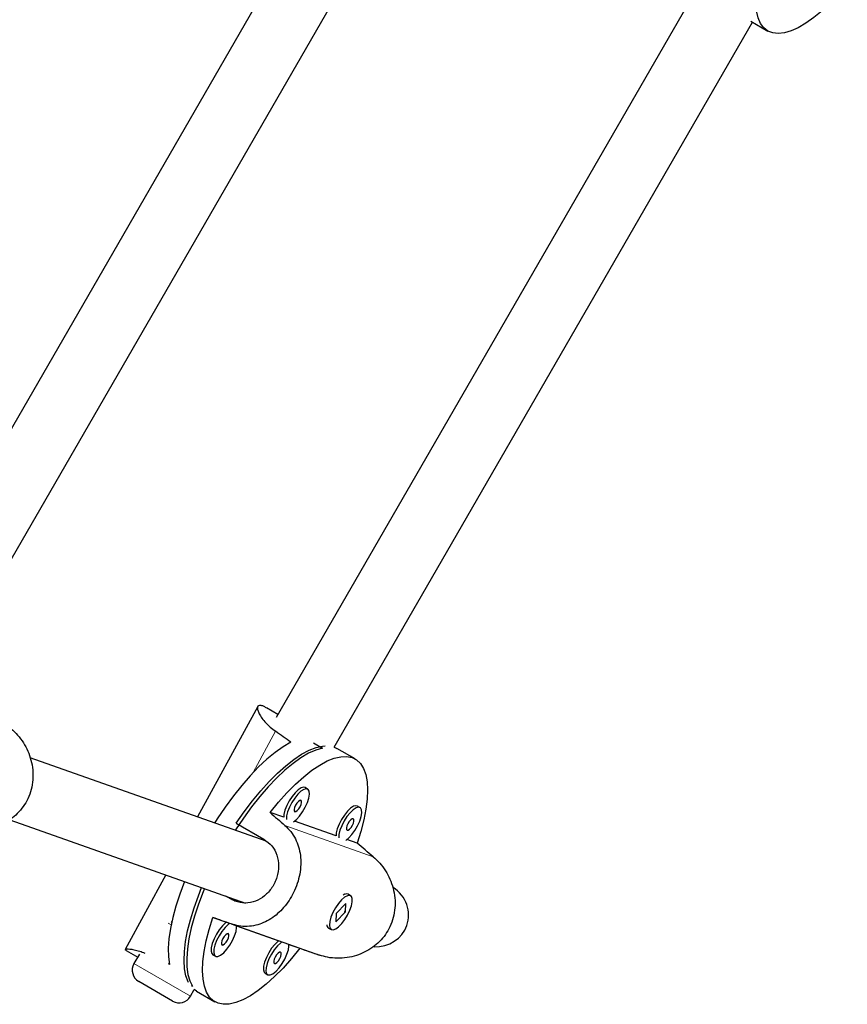
# Model space of a CAD drawing. Extents: x -93 to 451, y -9 to 445.
# Drawn here: x 265 to 273, y 110 to 119 of the extents above; entities that cross this region are included whole.
import ezdxf

# ---------------------------------------------------------------- set-up
doc = ezdxf.new("R2010")
doc.units = 0
doc.header["$LTSCALE"] = 0.125
doc.header["$MEASUREMENT"] = 0
doc.layers.add('CONTOUR', color=7, linetype='CONTINUOUS')

msp = doc.modelspace()

# ---------------------------------------------------------------- linework, layer by layer
at = {"layer": 'CONTOUR', "lineweight": 25}
for p, q in [((268.31796, 121.58752), (263.94526, 114.01379)), ((264.50425, 113.73199), (268.85199, 121.2625)), ((271.42151, 119.79568), (267.3863, 112.80648)), ((267.94349, 112.52156), (271.95555, 119.47066)), ((271.93758, 119.48104), (272.1018, 119.38622)), ((267.2107, 112.91119), (266.63304, 111.85269)), ((267.40328, 112.8359), (267.2929, 112.89963)), ((267.74471, 112.56317), (267.83074, 112.5135)), ((267.94356, 112.52169), (267.96723, 112.51031)), ((268.144, 112.40824), (267.96723, 112.51031)), ((267.29215, 111.61977), (265.02763, 112.42003)), ((267.68892, 112.11982), (267.66367, 112.1344)), ((268.19062, 111.94252), (268.16537, 111.9571)), ((267.45951, 111.84946), (267.32899, 111.89559)), ((264.83268, 111.82605), (267.09222, 111.02754)), ((267.00397, 111.79246), (267.26913, 111.63937)), ((267.96121, 111.67217), (267.56291, 111.81292)), ((268.16472, 111.60025), (268.06461, 111.63563)), ((266.32977, 111.29699), (265.9401, 110.58296)), ((266.95537, 111.06444), (266.90417, 111.094)), ((268.04628, 111.11283), (268.04229, 111.11143)), ((268.10126, 111.0978), (268.07601, 111.11238)), ((268.05563, 111.02297), (267.96375, 110.92876)), ((268.05127, 110.94207), (268.05563, 111.02297)), ((267.9594, 110.84787), (268.05127, 110.94207)), ((267.96375, 110.92876), (267.9594, 110.84787)), ((268.04589, 110.94518), (268.05127, 110.94207)), ((266.77954, 110.88879), (266.91006, 110.84267)), ((266.95626, 110.82701), (267.80327, 110.52769)), ((267.00802, 110.80805), (267.41176, 110.66537)), ((267.87301, 110.81443), (267.87326, 110.81314)), ((267.88851, 110.78762), (267.91376, 110.77304)), ((267.50972, 110.63076), (267.61527, 110.59345)), ((265.94929, 110.57287), (265.94075, 110.57834)), ((265.94896, 110.5723), (266.05953, 110.50846)), ((266.07652, 110.53788), (266.02366, 110.44633)), ((266.77889, 110.53194), (266.80414, 110.51736)), ((267.28059, 110.35465), (267.30584, 110.34007)), ((266.39417, 110.08807), (266.06941, 110.27557)), ((266.56493, 110.13383), (266.60186, 110.1978)), ((266.57359, 110.23671), (266.58471, 110.23029)), ((266.62348, 110.18286), (266.80025, 110.0808))]:
    msp.add_line(p, q, dxfattribs=at)
at = {"layer": 'CONTOUR', "lineweight": 18}
for p, q in [((267.16655, 112.27858), (267.38203, 112.67343)), ((267.47125, 111.77068), (268.31826, 111.47135)), ((266.95537, 111.06444), (267.02275, 111.04063)), ((266.37984, 110.81804), (266.35259, 110.83377)), ((266.38172, 110.84048), (266.38647, 110.84917)), ((266.02366, 110.44633), (266.56493, 110.13383))]:
    msp.add_line(p, q, dxfattribs=at)
at = {"layer": 'CONTOUR', "lineweight": 25, "flags": 128}
for points in [[(272.86337, 119.83467), (272.7824, 119.74121), (272.70135, 119.65626), (272.62105, 119.58071), (272.54236, 119.51536), (272.4661, 119.46091), (272.39308, 119.41791), (272.32407, 119.38682), (272.25979, 119.36798), (272.20091, 119.36158), (272.14807, 119.36768), (272.1018, 119.38622), (272.06261, 119.41702), (272.03091, 119.45973), (272.00701, 119.51392), (271.99119, 119.57901), (271.9836, 119.65432), (271.98433, 119.73906), (271.99337, 119.83232), (272.01061, 119.93315), (272.03589, 120.04046), (272.06893, 120.15313), (272.10939, 120.26998)], [(267.52693, 112.56811), (267.45396, 112.5257), (267.37772, 112.47179), (267.29902, 112.40697), (267.21869, 112.33191), (267.13757, 112.2474), (267.05652, 112.15433), (266.97638, 112.05368), (266.89801, 111.94651), (266.82222, 111.83395), (266.7972, 111.79468)], [(267.83074, 112.5135), (267.76657, 112.49426), (267.69777, 112.46296), (267.62507, 112.41995), (267.5492, 112.36565), (267.47097, 112.30065), (267.39118, 112.2256), (267.31066, 112.14129), (267.23024, 112.04859), (267.15076, 111.94846), (267.07303, 111.84195), (266.99788, 111.73015), (266.99453, 111.72495)], [(267.00397, 111.79246), (267.0803, 111.90218), (267.15887, 112.00613), (267.23885, 112.10324), (267.31941, 112.19251), (267.39973, 112.27302), (267.47896, 112.34392), (267.55629, 112.40448), (267.63091, 112.45408), (267.70206, 112.4922), (267.76899, 112.51844), (267.83101, 112.53254), (267.85563, 112.5348)], [(267.32899, 111.89559), (267.40949, 111.99404), (267.49066, 112.08459), (267.57162, 112.16631), (267.65155, 112.23833), (267.72958, 112.29988), (267.8049, 112.35033), (267.87673, 112.38914), (267.94429, 112.41591), (268.00689, 112.43035), (268.06385, 112.43231), (268.11459, 112.42177), (268.15857, 112.39884), (268.19533, 112.36376), (268.22447, 112.3169), (268.24569, 112.25875), (268.25878, 112.18994), (268.26359, 112.11117), (268.26006, 112.02328), (268.24825, 111.9272), (268.22826, 111.82393), (268.20032, 111.71456), (268.16472, 111.60025)], [(267.66367, 112.1344), (267.64995, 112.13786), (267.62645, 112.13177), (267.59875, 112.11383), (267.56892, 112.08537), (267.53916, 112.04851), (267.51169, 112.00597), (267.48853, 111.96091), (267.47141, 111.91668), (267.46159, 111.87656), (267.45951, 111.84946)], [(267.55218, 111.8053), (267.58113, 111.82866), (267.6112, 111.86163), (267.64009, 111.9017), (267.66564, 111.94591), (267.68597, 111.99097), (267.69957, 112.03354), (267.70542, 112.07048), (267.7031, 112.09902), (267.69277, 112.11707), (267.6752, 112.12328), (267.6517, 112.11719), (267.62401, 112.09925), (267.59418, 112.07079), (267.56442, 112.03393), (267.53694, 111.99139), (267.51378, 111.94633), (267.49666, 111.9021), (267.48685, 111.86198), (267.48506, 111.82902)], [(267.56529, 111.90268), (267.57579, 111.90394), (267.58925, 111.91335), (267.6036, 111.92946), (267.61667, 111.94984), (267.62647, 111.97137), (267.63151, 111.99078), (267.63101, 112.00512), (267.62506, 112.01219), (267.61455, 112.01093), (267.6011, 112.00153), (267.58675, 111.98541), (267.57367, 111.96504), (267.56388, 111.9435), (267.55884, 111.92409), (267.55934, 111.90976), (267.56529, 111.90268)], [(268.16537, 111.9571), (268.15165, 111.96056), (268.12815, 111.95447), (268.10045, 111.93653), (268.07062, 111.90807), (268.04086, 111.87121), (268.01339, 111.82867), (267.99023, 111.78362), (267.97311, 111.73939), (267.96329, 111.69926), (267.96121, 111.67217)], [(268.05388, 111.628), (268.08283, 111.65136), (268.1129, 111.68433), (268.14179, 111.7244), (268.16734, 111.76861), (268.18767, 111.81367), (268.20127, 111.85625), (268.20712, 111.89318), (268.2048, 111.92173), (268.19447, 111.93977), (268.1769, 111.94598), (268.1534, 111.93989), (268.12571, 111.92195), (268.09588, 111.89349), (268.06612, 111.85663), (268.03864, 111.81409), (268.01548, 111.76904), (267.99836, 111.72481), (267.98855, 111.68468), (267.98676, 111.65173)], [(268.06699, 111.72539), (268.0775, 111.72665), (268.09095, 111.73605), (268.1053, 111.75217), (268.11838, 111.77254), (268.12817, 111.79408), (268.13321, 111.81349), (268.13271, 111.82782), (268.12676, 111.8349), (268.11625, 111.83364), (268.1028, 111.82423), (268.08845, 111.80811), (268.07537, 111.78774), (268.06558, 111.76621), (268.06054, 111.7468), (268.06104, 111.73246), (268.06699, 111.72539)], [(266.50889, 111.23369), (266.50861, 111.23297), (266.46358, 111.11402), (266.4257, 110.99844), (266.39539, 110.88744), (266.37295, 110.78219), (266.35863, 110.6838), (266.35256, 110.59331), (266.35483, 110.51167), (266.3654, 110.43973)], [(266.54646, 110.26726), (266.54359, 110.27302), (266.52231, 110.33043), (266.50905, 110.39838), (266.50393, 110.47616), (266.50702, 110.56295), (266.51828, 110.65788), (266.5376, 110.75994), (266.56477, 110.86808), (266.59952, 110.98118), (266.64147, 111.09807), (266.67255, 111.17585)], [(266.69986, 111.1662), (266.68649, 111.13364), (266.64161, 111.01552), (266.60378, 110.90067), (266.57337, 110.7903), (266.55072, 110.68554), (266.53604, 110.58748), (266.52949, 110.49714), (266.53114, 110.41546), (266.54098, 110.34327), (266.5589, 110.28133), (266.58471, 110.23029)], [(268.01405, 111.05676), (267.98406, 111.02176), (267.95581, 110.98036), (267.9314, 110.93562), (267.91263, 110.89087), (267.9009, 110.84943), (267.89708, 110.81436), (267.90144, 110.78827), (267.91368, 110.77309), (267.93287, 110.76995), (267.9576, 110.77908), (267.98603, 110.79981), (268.01605, 110.8306), (268.04544, 110.86916), (268.07202, 110.91263), (268.09381, 110.9578), (268.1092, 111.0013), (268.11706, 111.03992), (268.11678, 111.07079), (268.1084, 111.09161), (268.09254, 111.10086), (268.07038, 111.09783), (268.04355, 111.08276), (268.01405, 111.05676)], [(267.61527, 110.59345), (267.53477, 110.49501), (267.4536, 110.40445), (267.37263, 110.32273), (267.29271, 110.25072), (267.21468, 110.18916), (267.13935, 110.13871), (267.06753, 110.0999), (266.99997, 110.07313), (266.93737, 110.0587), (266.8804, 110.05674), (266.82966, 110.06728), (266.78569, 110.09021), (266.74893, 110.12529), (266.71979, 110.17215), (266.69856, 110.23029), (266.68548, 110.29911), (266.68067, 110.37788), (266.6842, 110.46576), (266.69601, 110.56185), (266.716, 110.66512), (266.74394, 110.77448), (266.77954, 110.88879)], [(266.91006, 110.84267), (266.90147, 110.83613), (266.87164, 110.80767), (266.84188, 110.77081), (266.8144, 110.72827), (266.79125, 110.68322), (266.77412, 110.63899), (266.76431, 110.59886), (266.76253, 110.56581), (266.76891, 110.5423), (266.77889, 110.53194)], [(266.94088, 110.83188), (266.92672, 110.82155), (266.89689, 110.79309), (266.86713, 110.75623), (266.83966, 110.71369), (266.8165, 110.66864), (266.79938, 110.62441), (266.78956, 110.58428), (266.78778, 110.55123), (266.79417, 110.52772), (266.80824, 110.51548)], [(266.80824, 110.51548), (266.82897, 110.51542), (266.85481, 110.52755), (266.88384, 110.55096), (266.91392, 110.58393), (266.9428, 110.624), (266.96836, 110.66821), (266.98869, 110.71327), (267.00228, 110.75585), (267.00814, 110.79278), (267.00802, 110.80805)], [(266.86801, 110.62499), (266.87851, 110.62625), (266.89196, 110.63565), (266.90632, 110.65177), (266.91939, 110.67214), (266.92919, 110.69368), (266.93422, 110.71309), (266.93373, 110.72742), (266.92777, 110.7345), (266.91727, 110.73324), (266.90382, 110.72383), (266.88946, 110.70772), (266.87639, 110.68734), (266.86659, 110.66581), (266.86156, 110.6464), (266.86206, 110.63206), (266.86801, 110.62499)], [(267.41176, 110.66537), (267.40317, 110.65884), (267.37334, 110.63038), (267.34358, 110.59351), (267.3161, 110.55098), (267.29295, 110.50592), (267.27582, 110.46169), (267.26601, 110.42156), (267.26423, 110.38852), (267.27061, 110.365), (267.28059, 110.35465)], [(267.44258, 110.65458), (267.42842, 110.64426), (267.39859, 110.6158), (267.36883, 110.57893), (267.34136, 110.5364), (267.3182, 110.49134), (267.30108, 110.44711), (267.29126, 110.40698), (267.28948, 110.37394), (267.29587, 110.35042), (267.30994, 110.33818)], [(267.30994, 110.33818), (267.33067, 110.33812), (267.35651, 110.35025), (267.38554, 110.37367), (267.41562, 110.40663), (267.4445, 110.44671), (267.47006, 110.49092), (267.49039, 110.53598), (267.50398, 110.57855), (267.50984, 110.61548), (267.50972, 110.63076)], [(267.36971, 110.44769), (267.38021, 110.44895), (267.39366, 110.45836), (267.40802, 110.47447), (267.42109, 110.49485), (267.43089, 110.51638), (267.43592, 110.53579), (267.43543, 110.55013), (267.42947, 110.5572), (267.41897, 110.55594), (267.40552, 110.54654), (267.39116, 110.53042), (267.37809, 110.51004), (267.36829, 110.48851), (267.36326, 110.4691), (267.36376, 110.45477), (267.36971, 110.44769)], [(266.62348, 110.18286), (266.60921, 110.19205), (266.60179, 110.19767)]]:
    msp.add_lwpolyline(points, dxfattribs=at)
at = {"layer": 'CONTOUR', "lineweight": 25}
for centre, radius, start, end in [((268.06063, 111.05993), 0.05466, 73.660233, 125.600709), ((267.91331, 110.82009), 0.04086, 182.983673, 232.62524), ((266.13191, 110.38383), 0.125, 150, 240), ((266.45667, 110.19633), 0.125, 240, 330)]:
    msp.add_arc(centre, radius, start, end, dxfattribs=at)
for centre, major_axis, ratio, start_param, end_param in [((264.51038, 112.95449), (5.69103, -3.4015), 0.2021325, 1.1368715, 1.1663325), ((270.10557, 109.7241), (5.53424, -4.7338), 0.0242609, 4.2076876, 4.2371486), ((270.10557, 109.7241), (5.53424, -4.7338), 0.0242609, 1.9203223, 1.9497832), ((268.32349, 110.92386), (0.31646, -0.11183), 0.9310646, 0, 1.2992922), ((270.10557, 109.7241), (6.81671, -2.384), 0.0002218, 2.0511215, 2.0805824), ((268.32349, 110.92386), (0.31646, -0.11183), 0.9310646, 5.039381, 6.2831853), ((270.10557, 109.7241), (6.81671, -2.384), 0.0002218, 4.3384869, 4.3679478), ((264.51038, 112.95449), (5.69103, -3.4015), 0.2021325, 5.1594119, 5.1621524)]:
    msp.add_ellipse(centre, major_axis=major_axis, ratio=ratio, start_param=start_param, end_param=end_param, dxfattribs=at)
for points, knots in [([(267.29252, 112.89897), (267.28339, 112.90429), (267.26155, 112.91701), (267.23645, 112.92368), (267.21678, 112.92118), (267.20704, 112.90735), (267.20716, 112.884), (267.21814, 112.85149), (267.24105, 112.81116), (267.27741, 112.76476), (267.32427, 112.71755), (267.36399, 112.68722), (267.38203, 112.67343)], [0, 0, 0, 0, 0.0716731, 0.1715191, 0.2743752, 0.372673, 0.4735431, 0.5773182, 0.6837873, 0.7932527, 0.9060578, 1, 1, 1, 1]), ([(264.84596, 112.69843), (264.86737, 112.6787), (264.91086, 112.63861), (264.96429, 112.5654), (265.00747, 112.48459), (265.03815, 112.3973), (265.05517, 112.30397), (265.05618, 112.20908), (265.04042, 112.11517), (265.00911, 112.02903), (264.96356, 111.95102), (264.90754, 111.88466), (264.8411, 111.82841), (264.76635, 111.78331), (264.68335, 111.7497), (264.59387, 111.72894), (264.50022, 111.72277), (264.41071, 111.73083), (264.35588, 111.74729), (264.33097, 111.75477)], [0, 0, 0, 0, 0.0582328, 0.1182633, 0.1764613, 0.2361938, 0.2971702, 0.3599677, 0.4197589, 0.4815433, 0.5373058, 0.5947494, 0.6496472, 0.7059817, 0.7639386, 0.8234, 0.8845347, 0.9475347, 1, 1, 1, 1]), ([(267.47125, 111.77068), (267.49069, 111.75164), (267.53018, 111.71296), (267.57309, 111.64348), (267.60383, 111.56706), (267.62112, 111.4845), (267.62504, 111.3958), (267.61495, 111.30483), (267.59134, 111.2137), (267.55645, 111.12882), (267.51158, 111.05057), (267.46005, 110.98263), (267.40144, 110.9236), (267.33713, 110.87482), (267.26655, 110.83682), (267.19043, 110.81134), (267.1096, 110.80063), (267.03043, 110.80505), (266.97943, 110.82015), (266.95626, 110.82701)], [0, 0, 0, 0, 0.0582328, 0.1182633, 0.1764613, 0.2361938, 0.2971702, 0.3599677, 0.4197589, 0.4815433, 0.5373058, 0.5947494, 0.6496472, 0.7059817, 0.7639386, 0.8234, 0.8845347, 0.9475347, 1, 1, 1, 1]), ([(267.26913, 111.63937), (267.29646, 111.61947), (267.35108, 111.57969), (267.39896, 111.48809), (267.41594, 111.38344), (267.39869, 111.27353), (267.35073, 111.17269), (267.27893, 111.09227), (267.19001, 111.03955), (267.09096, 111.0211), (267.01014, 111.0359), (266.96744, 111.05815), (266.95537, 111.06444)], [0, 0, 0, 0, 0.1051716, 0.2102661, 0.3173511, 0.4258281, 0.5321882, 0.6363148, 0.741373, 0.849141, 0.9573548, 1, 1, 1, 1]), ([(268.31826, 111.47135), (268.33968, 111.45161), (268.38317, 111.41152), (268.4366, 111.33832), (268.47978, 111.25751), (268.51045, 111.17022), (268.52748, 111.07689), (268.52848, 110.98199), (268.51273, 110.88809), (268.48142, 110.80195), (268.43586, 110.72393), (268.37985, 110.65758), (268.31341, 110.60132), (268.23866, 110.55623), (268.15566, 110.52262), (268.06617, 110.50186), (267.97253, 110.49568), (267.88302, 110.50375), (267.82819, 110.52021), (267.80327, 110.52769)], [0, 0, 0, 0, 0.05823284, 0.11826332, 0.17646128, 0.23619376, 0.29717023, 0.35996767, 0.41975887, 0.48154332, 0.53730579, 0.59474942, 0.64964725, 0.70598172, 0.76393856, 0.82339995, 0.88453473, 0.9475347, 1, 1, 1, 1]), ([(268.04554, 110.95208), (268.04514, 110.95045), (268.04417, 110.94653), (268.04209, 110.94251), (268.04088, 110.94016)], [0, 0, 0, 0, 0.4165355, 1, 1, 1, 1]), ([(265.94138, 110.58226), (265.94132, 110.58298), (265.94109, 110.58584), (265.9548, 110.58792), (265.98221, 110.58728), (266.02412, 110.58065), (266.07296, 110.569), (266.11166, 110.55476), (266.12863, 110.54851)], [0, 0, 0, 0, 0.0625399, 0.2493949, 0.441631, 0.6388576, 0.8416347, 1, 1, 1, 1])]:
    msp.add_open_spline(points, degree=3, knots=knots, dxfattribs=at)

doc.saveas('drawing.dxf')
